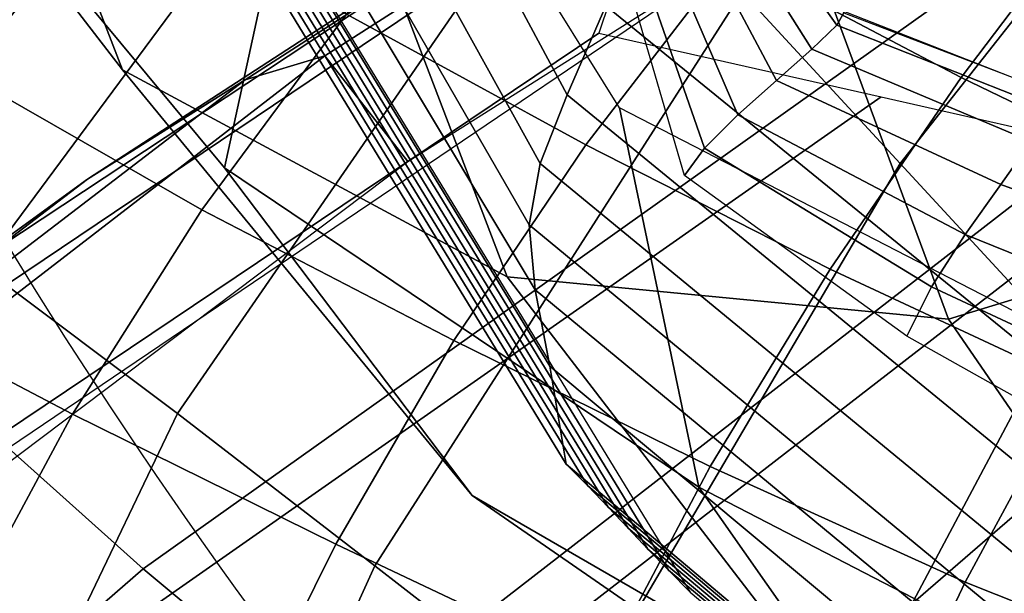
# Model space of a CAD drawing. Units: millimetres. Extents: x -382 to 299, y -368 to 347.
# Drawn here: x -232 to -214, y 107 to 118 of the extents above; entities that cross this region are included whole.
import ezdxf

# ---------------------------------------------------------------- set-up
doc = ezdxf.new("R2010")
doc.units = ezdxf.units.MM
doc.header["$LTSCALE"] = 200
for name, color, linetype in [('72_HWUS_AS_D2_ANY', 7, 'Continuous'), ('72_HWUS_AS_D3_AURN-SEAT', 7, 'Continuous'), ('72_HWUS_AS_D3_AURN-SEAT-SFAB', 7, 'Continuous'), ('72_HWUS_AS_D3_AURN-SEATRMS', 7, 'Continuous'), ('72_HWUS_AS_D3_AURNLACK', 7, 'Continuous'), ('72_HWUS_INSERT', 7, 'Continuous')]:
    doc.layers.add(name, color=color, linetype=linetype)

# ---------------------------------------------------------------- blocks, each defined once
blk = doc.blocks.new('72HWAS3FURN-SEAT-X71-SFABB')
mesh = blk.add_polymesh((6, 5))
for k, corner in enumerate([(-7.853333473205566, 5.417314529418945, 34.46986770629883), (-7.680618286132812, 4.930582046508789, 32.53593444824219), (-7.462178707122803, 4.57083797454834, 30.57874488830566), (-7.189276218414307, 4.289590835571289, 28.61539077758789), (-6.847592830657959, 4.033841133117676, 26.65933609008789), (-8.166348457336426, 5.310861110687256, 34.47915649414062), (-7.990553379058838, 4.835911273956299, 32.53246688842773), (-7.762295722961426, 4.503664016723633, 30.54974555969238), (-7.476343631744385, 4.250735282897949, 28.56156158447266), (-7.122446060180664, 4.009262084960938, 26.59442329406738), (-8.494627952575684, 5.336410999298096, 34.4478874206543), (-8.315464973449707, 4.866986751556396, 32.4917106628418), (-8.072545051574707, 4.550651073455811, 30.49417114257812), (-7.764224052429199, 4.315593719482422, 28.49284172058105), (-7.385177612304688, 4.085592269897461, 26.52020835876465), (-8.780245780944824, 5.489456176757812, 34.3815803527832), (-8.598496437072754, 5.019391536712646, 32.4208984375), (-8.341228485107422, 4.706129550933838, 30.42068672180176), (-8.009363174438477, 4.476483821868896, 28.41867828369141), (-7.601733684539795, 4.252939224243164, 26.44631195068359), (-8.972806930541992, 5.742992401123047, 34.29193115234375), (-8.790080070495605, 5.267884254455566, 32.33247756958008), (-8.523408889770508, 4.947280883789062, 30.34102821350098), (-8.174432754516602, 4.712253570556641, 28.34945297241211), (-7.744044780731201, 4.48961067199707, 26.38231086730957), (-8.957965850830078, 6.127097606658936, 34.12868499755859), (-8.85600471496582, 5.570858001708984, 32.24216842651367), (-8.440993309020996, 5.325835227966309, 30.14225387573242), (-8.232789039611816, 4.991398811340332, 28.29510688781738), (-7.793664932250977, 4.764931678771973, 26.33650016784668)]):
    mesh.set_mesh_vertex(divmod(k, 5), corner)
blk = doc.blocks.new('72HWAS3FURN-SEAT-X-BLACK')
mesh = blk.add_polymesh((7, 7))
for k, corner in enumerate([(-7.686195373535156, 5.217318058013916, 25.87537384033203), (-7.381799221038818, 5.410727500915527, 25.90408325195312), (-7.056072235107422, 5.566471576690674, 25.92720031738281), (-6.713756084442139, 5.682283878326416, 25.94439125061035), (-6.359831809997559, 5.756478309631348, 25.95540428161621), (-5.99945068359375, 5.787975788116455, 25.96007919311523), (-5.637857437133789, 5.776317596435547, 25.95834922790527), (-7.840293407440186, 4.738817691802979, 28.18807220458984), (-7.618578910827637, 4.997546672821045, 28.18199920654297), (-7.36422061920166, 5.228429794311523, 28.1732120513916), (-7.087775230407715, 5.431646823883057, 28.16196632385254), (-6.791650772094727, 5.600632667541504, 28.15214538574219), (-6.475502967834473, 5.72095251083374, 28.14347457885742), (-6.139601230621338, 5.758023262023926, 28.14301300048828), (-8.242745399475098, 5.066402435302734, 30.40007019042969), (-8.033909797668457, 5.291548728942871, 30.38438606262207), (-7.802873134613037, 5.492442607879639, 30.36391830444336), (-7.555717468261719, 5.668166160583496, 30.34113121032715), (-7.291937828063965, 5.812212467193604, 30.32148551940918), (-7.008889675140381, 5.911703586578369, 30.30714797973633), (-6.704535961151123, 5.937637805938721, 30.30615997314453), (-8.507576942443848, 5.568023681640625, 32.60071182250977), (-8.312615394592285, 5.748319149017334, 32.57568359375), (-8.104729652404785, 5.907246589660645, 32.54789733886719), (-7.886333465576172, 6.043352127075195, 32.52033996582031), (-7.65528392791748, 6.151101112365723, 32.4981575012207), (-7.408097743988037, 6.220533847808838, 32.48432540893555), (-7.141889095306396, 6.23079776763916, 32.48579788208008), (-8.559247016906738, 6.110633850097656, 34.80718612670898), (-8.375016212463379, 6.248156070709229, 34.77427291870117), (-8.18242359161377, 6.37031078338623, 34.74283599853516), (-7.982570171356201, 6.473550319671631, 34.71526718139648), (-7.774035453796387, 6.551754474639893, 34.6953010559082), (-7.554852485656738, 6.596323013305664, 34.68563461303711), (-7.323646068572998, 6.592994213104248, 34.69103622436523), (-8.496969223022461, 6.750792026519775, 36.98728561401367), (-8.31897258758545, 6.854348659515381, 36.94904708862305), (-8.133090019226074, 6.945559024810791, 36.91663360595703), (-7.940930843353271, 7.020062446594238, 36.89144134521484), (-7.74314546585083, 7.072084426879883, 36.87557220458984), (-7.540450096130371, 7.094868183135986, 36.87095260620117), (-7.334146976470947, 7.080020427703857, 36.88010406494141), (-8.464081764221191, 7.590341091156006, 39.09812545776367), (-8.287101745605469, 7.67441987991333, 39.05891799926758), (-8.100212097167969, 7.738523006439209, 39.02902603149414), (-7.906332492828369, 7.782383441925049, 39.00857543945312), (-7.708048820495605, 7.804784297943115, 38.99812698364258), (-7.508257389068604, 7.804125308990479, 38.99843597412109), (-7.310439109802246, 7.778778076171875, 39.01025390625)]):
    mesh.set_mesh_vertex(divmod(k, 7), corner)
mesh = blk.add_polymesh((7, 7))
for k, corner in enumerate([(-7.577762126922607, 4.553610324859619, 25.80912780761719), (-7.595834732055664, 4.571061611175537, 25.80633926391602), (-7.613906860351562, 4.588512897491455, 25.80355072021484), (-7.631978988647461, 4.605964183807373, 25.80076217651367), (-7.650051116943359, 4.623415470123291, 25.7979736328125), (-7.668123245239258, 4.640866756439209, 25.79518699645996), (-7.686195373535156, 4.658318042755127, 25.79239845275879), (-7.764082908630371, 4.285260200500488, 28.23885154724121), (-7.781209468841553, 4.302074432373047, 28.23548889160156), (-7.797545909881592, 4.318437099456787, 28.23185539245605), (-7.813486576080322, 4.334574222564697, 28.22808456420898), (-7.829427242279053, 4.350711345672607, 28.22431373596191), (-7.845763683319092, 4.367074012756348, 28.22067832946777), (-7.862890243530273, 4.383888244628906, 28.21731567382812), (-8.180766105651855, 4.634925365447998, 30.47908210754395), (-8.19675350189209, 4.650938510894775, 30.47481536865234), (-8.211812019348145, 4.666558265686035, 30.47039031982422), (-8.226405143737793, 4.681982040405273, 30.46588516235352), (-8.240999221801758, 4.697405815124512, 30.46138191223145), (-8.256057739257812, 4.71302604675293, 30.45695495605469), (-8.272045135498047, 4.729039192199707, 30.45268821716309), (-8.471426010131836, 5.110813140869141, 32.71575546264648), (-8.486528396606445, 5.126078605651855, 32.7103157043457), (-8.50141429901123, 5.141468048095703, 32.70486831665039), (-8.516191482543945, 5.156919002532959, 32.69942092895508), (-8.530969619750977, 5.172369956970215, 32.69397354125977), (-8.545855522155762, 5.187758922576904, 32.68852615356445), (-8.560957908630371, 5.203024864196777, 32.68308639526367), (-8.546794891357422, 5.644103527069092, 34.95718765258789), (-8.561424255371094, 5.658684253692627, 34.95053482055664), (-8.577168464660645, 5.673999309539795, 34.9439697265625), (-8.593470573425293, 5.689682483673096, 34.93745040893555), (-8.609771728515625, 5.705365180969238, 34.93093109130859), (-8.625515937805176, 5.720680713653564, 34.92436981201172), (-8.640146255493164, 5.7352614402771, 34.91771697998047), (-8.516214370727539, 6.291017532348633, 37.1698112487793), (-8.530176162719727, 6.304870128631592, 37.16216659545898), (-8.545818328857422, 6.319624900817871, 37.15460205078125), (-8.562301635742188, 6.334831237792969, 37.14707565307617), (-8.578784942626953, 6.350037574768066, 37.13954925537109), (-8.594428062438965, 6.364792823791504, 37.13198089599609), (-8.608388900756836, 6.378645420074463, 37.12434005737305), (-8.484248161315918, 7.604537487030029, 40.22371292114258), (-8.512314796447754, 7.614280700683594, 40.21914291381836), (-8.530149459838867, 7.620471954345703, 40.21623992919922), (-8.546027183532715, 7.625984191894531, 40.21365356445312), (-8.56159496307373, 7.631388664245605, 40.21112060546875), (-8.578816413879395, 7.637367248535156, 40.20831298828125), (-8.607805252075195, 7.647430896759033, 40.20359420776367)]):
    mesh.set_mesh_vertex(divmod(k, 7), corner)
mesh = blk.add_polymesh((7, 7))
for k, corner in enumerate([(-8.464081764221191, 7.590341091156006, 39.09812545776367), (-8.513103485107422, 7.536406993865967, 39.12236022949219), (-8.558588027954102, 7.479955196380615, 39.14766311645508), (-8.595499038696289, 7.418538570404053, 39.175048828125), (-8.616130828857422, 7.351121425628662, 39.20488357543945), (-8.615989685058594, 7.280938625335693, 39.23570251464844), (-8.605170249938965, 7.211279392242432, 39.26616668701172), (-8.496969223022461, 6.750792026519775, 36.98728561401367), (-8.542556762695312, 6.695914745330811, 37.00830841064453), (-8.582062721252441, 6.640557289123535, 37.02828598022461), (-8.611645698547363, 6.581419944763184, 37.04920959472656), (-8.625322341918945, 6.516642570495605, 37.07242965698242), (-8.620685577392578, 6.448348045349121, 37.09751510620117), (-8.608388900756836, 6.378645420074463, 37.12434005737305), (-8.559247016906738, 6.110633850097656, 34.80718612670898), (-8.599478721618652, 6.051878929138184, 34.82395172119141), (-8.632123947143555, 5.995458126068115, 34.84005737304688), (-8.653895378112793, 5.937082290649414, 34.85709381103516), (-8.660693168640137, 5.873965263366699, 34.87603759765625), (-8.65290355682373, 5.80659294128418, 34.8962287902832), (-8.640146255493164, 5.7352614402771, 34.91771697998047), (-8.507576942443848, 5.568023681640625, 32.60071182250977), (-8.541748046875, 5.505306720733643, 32.6124153137207), (-8.567726135253906, 5.450201988220215, 32.62464904785156), (-8.582268714904785, 5.396322250366211, 32.63815689086914), (-8.583051681518555, 5.338871002197266, 32.6530647277832), (-8.573412895202637, 5.275394916534424, 32.66807174682617), (-8.560957908630371, 5.203024864196777, 32.68308639526367), (-8.242745399475098, 5.066402435302734, 30.40007019042969), (-8.271110534667969, 5.001002311706543, 30.40658950805664), (-8.291058540344238, 4.95041036605835, 30.41466331481934), (-8.299199104309082, 4.905181884765625, 30.42425346374512), (-8.294794082641602, 4.857552528381348, 30.43474388122559), (-8.283944129943848, 4.801169395446777, 30.44426345825195), (-8.272045135498047, 4.729039192199707, 30.45268821716309), (-7.840293407440186, 4.738817691802979, 28.18807220458984), (-7.865067958831787, 4.668477535247803, 28.19056701660156), (-7.882565498352051, 4.614167213439941, 28.19534873962402), (-7.888627529144287, 4.56624698638916, 28.20181274414062), (-7.883077621459961, 4.516826629638672, 28.20878410339355), (-7.873485088348389, 4.458709716796875, 28.2139949798584), (-7.862890243530273, 4.383888244628906, 28.21731567382812), (-7.686195373535156, 5.217318058013916, 25.87537384033203), (-7.686195373535156, 5.124151229858398, 25.86154365539551), (-7.686195373535156, 5.030984878540039, 25.84771537780762), (-7.686195373535156, 4.937818050384521, 25.83388519287109), (-7.686195373535156, 4.844651222229004, 25.8200569152832), (-7.686195373535156, 4.751484870910645, 25.80622673034668), (-7.686195373535156, 4.658318042755127, 25.79239845275879)]):
    mesh.set_mesh_vertex(divmod(k, 7), corner)
blk = doc.blocks.new('72HWAS3FURN-SEAT-X-SFABB1_1')
mesh = blk.add_polymesh((7, 7))
for k, corner in enumerate([(-8.86141586303711, -1.576383590698242, 18.34491539001465), (-8.747889518737793, -0.7507332563400269, 18.333984375), (-8.614375114440918, 0.07164126634597778, 18.31364059448242), (-8.45194149017334, 0.8885116577148438, 18.28201293945312), (-8.270319938659668, 1.701154112815857, 18.24571228027344), (-8.076722145080566, 2.511061906814575, 18.21000862121582), (-7.877908706665039, 3.319918394088745, 18.17948722839355), (-5.932518482208252, -1.601208448410034, 17.88853073120117), (-5.852886199951172, -0.7147520184516907, 17.88871574401855), (-5.781842231750488, 0.2596381902694702, 17.89615821838379), (-5.698973178863525, 1.274126648902893, 17.90065383911133), (-5.599757194519043, 2.284387588500977, 17.90047645568848), (-5.477529525756836, 3.246310710906982, 17.89255905151367), (-5.325238227844238, 4.115974903106689, 17.87315559387207), (-2.967417478561401, -1.615329146385193, 17.79287147521973), (-2.927649021148682, -0.686551034450531, 17.79128265380859), (-2.900607347488403, 0.3936443030834198, 17.79428672790527), (-2.870821714401245, 1.545673847198486, 17.79301071166992), (-2.831791877746582, 2.693477153778076, 17.78706359863281), (-2.775813341140747, 3.76120400428772, 17.77470970153809), (-2.694958686828613, 4.67319393157959, 17.7535343170166), (1.052483327157461e-07, -1.619735836982727, 17.81665229797363), (-0.0008016310748644173, -0.6777153611183167, 17.81123161315918), (-0.002829768694937229, 0.4355874955654144, 17.80465698242188), (-0.005478867329657078, 1.630649328231812, 17.79092216491699), (-0.008118264377117157, 2.821486473083496, 17.77251815795898), (-0.01013067364692688, 3.922319412231445, 17.75058746337891), (-0.01089058443903923, 4.847557067871094, 17.7255859375), (2.967417240142822, -1.615329146385193, 17.79287147521973), (2.92538595199585, -0.6944323778152466, 17.79270362854004), (2.892638921737671, 0.3660627007484436, 17.79925727844238), (2.855411291122437, 1.492467045783997, 17.80258941650391), (2.808959007263184, 2.614648103713989, 17.80125427246094), (2.747306823730469, 3.662671566009521, 17.79245567321777), (2.664272785186768, 4.56679105758667, 17.7727108001709), (5.932519435882568, -1.601208448410034, 17.88853073120117), (5.849310874938965, -0.7279685735702515, 17.89250183105469), (5.769279479980469, 0.2133854776620865, 17.90939712524414), (5.67470121383667, 1.184900879859924, 17.92617225646973), (5.56379508972168, 2.152194023132324, 17.93828392028809), (5.432611465454102, 3.081075191497803, 17.93982696533203), (5.276827812194824, 3.937541723251343, 17.92422485351562), (8.86141586303711, -1.576383590698242, 18.34491539001465), (8.747900009155273, -0.7507324814796448, 18.33398818969727), (8.614362716674805, 0.07165028899908066, 18.31363868713379), (8.451874732971191, 0.8885006904602051, 18.28199577331543), (8.270217895507812, 1.70112931728363, 18.24568557739258), (8.076628684997559, 2.511038780212402, 18.20998573303223), (7.877908706665039, 3.319918394088745, 18.17948722839355)]):
    mesh.set_mesh_vertex(divmod(k, 7), corner)
blk = doc.blocks.new('72HWAS3SEAT-ARMS')
mesh = blk.add_polymesh((7, 11))
for k, corner in enumerate([(-6.981936931610107, 5.486746311187744, 17.7201976776123), (-6.987045764923096, 5.543010234832764, 17.61273574829102), (-6.998442649841309, 5.651490211486816, 17.557373046875), (-7.012115478515625, 5.773276805877686, 17.55673980712891), (-7.013876914978027, 5.891306400299072, 17.59288024902344), (-7.0144362449646, 6.00660514831543, 17.63731384277344), (-7.014357566833496, 6.118521213531494, 17.68969345092773), (-7.014119148254395, 6.226612567901611, 17.74956130981445), (-7.013549327850342, 6.330458641052246, 17.81655120849609), (-7.014947891235352, 6.418195724487305, 17.90215873718262), (-7.01511287689209, 6.44266414642334, 18.02146148681641), (-7.240056037902832, 5.213488578796387, 17.69747543334961), (-7.257443428039551, 5.268879890441895, 17.58682250976562), (-7.297754287719727, 5.382589817047119, 17.53389739990234), (-7.348428726196289, 5.514233112335205, 17.53457069396973), (-7.393426895141602, 5.645580291748047, 17.57073783874512), (-7.4399733543396, 5.775976181030273, 17.61572647094727), (-7.485895156860352, 5.903228282928467, 17.66891670227051), (-7.528938293457031, 6.025341033935547, 17.72958946228027), (-7.566245555877686, 6.140335083007812, 17.79711151123047), (-7.59697151184082, 6.235538959503174, 17.88253974914551), (-7.609246730804443, 6.264242649078369, 18.00564765930176), (-7.460328102111816, 4.908230781555176, 17.68710899353027), (-7.493715763092041, 4.954630374908447, 17.56690406799316), (-7.566425323486328, 5.062927722930908, 17.51582336425781), (-7.650821685791016, 5.191969394683838, 17.51348495483398), (-7.73253345489502, 5.323530673980713, 17.54210472106934), (-7.816370964050293, 5.455670356750488, 17.5801944732666), (-7.899617671966553, 5.585263252258301, 17.62712669372559), (-7.979487419128418, 5.709347724914551, 17.68219375610352), (-8.052704811096191, 5.82496976852417, 17.74477577209473), (-8.116862297058105, 5.920355319976807, 17.82550430297852), (-8.144716262817383, 5.952835559844971, 17.95655632019043), (-7.637517929077148, 4.576123714447021, 17.69558906555176), (-7.68867301940918, 4.609317779541016, 17.5628490447998), (-7.795268535614014, 4.706464767456055, 17.51383209228516), (-7.911372184753418, 4.826060771942139, 17.50709342956543), (-8.026080131530762, 4.950538158416748, 17.52531051635742), (-8.142366409301758, 5.076931953430176, 17.55378341674805), (-8.25810432434082, 5.201555252075195, 17.59193801879883), (-8.371116638183594, 5.320840835571289, 17.63912582397461), (-8.478887557983398, 5.431216239929199, 17.69479751586914), (-8.578272819519043, 5.52272367477417, 17.76908493041992), (-8.623347282409668, 5.558597087860107, 17.91034507751465), (-7.768616676330566, 4.225064277648926, 17.73210716247559), (-7.837003707885742, 4.243651866912842, 17.58663749694824), (-7.976032257080078, 4.325845718383789, 17.53916358947754), (-8.121700286865234, 4.430392742156982, 17.52725219726562), (-8.266803741455078, 4.540980815887451, 17.53412818908691), (-8.41270637512207, 4.654223918914795, 17.55196762084961), (-8.558104515075684, 4.766472816467285, 17.580322265625), (-8.701659202575684, 4.874154567718506, 17.61869430541992), (-8.841839790344238, 4.973679065704346, 17.66668319702148), (-8.97499942779541, 5.057505130767822, 17.7340087890625), (-9.036759376525879, 5.095371723175049, 17.88528060913086), (-7.872879505157471, 3.867090940475464, 17.78688812255859), (-7.954358577728271, 3.87189793586731, 17.63128471374512), (-8.117890357971191, 3.935681104660034, 17.58406448364258), (-8.285646438598633, 4.018471240997314, 17.56680107116699), (-8.453335762023926, 4.10601282119751, 17.56328392028809), (-8.621155738830566, 4.195687294006348, 17.57112884521484), (-8.788504600524902, 4.284963607788086, 17.59013175964355), (-8.954758644104004, 4.371357917785645, 17.62005233764648), (-9.119215965270996, 4.452354907989502, 17.6607608795166), (-9.277912139892578, 4.523364067077637, 17.7217960357666), (-9.35234260559082, 4.560218334197998, 17.88042640686035), (-7.966434001922607, 3.506412982940674, 17.84331512451172), (-8.053910255432129, 3.501383543014526, 17.68336868286133), (-8.229310989379883, 3.546065807342529, 17.63546562194824), (-8.40894603729248, 3.602856874465942, 17.61490631103516), (-8.589366912841797, 3.660177946090698, 17.60583305358887), (-8.769977569580078, 3.71756911277771, 17.60815238952637), (-8.950130462646484, 3.77480149269104, 17.62188911437988), (-9.129161834716797, 3.831677913665771, 17.64702606201172), (-9.306373596191406, 3.887967586517334, 17.68366622924805), (-9.477350234985352, 3.942113637924194, 17.74140357971191), (-9.557610511779785, 3.974238872528076, 17.90268898010254)]):
    mesh.set_mesh_vertex(divmod(k, 11), corner)
mesh = blk.add_polymesh((7, 7))
for k, corner in enumerate([(-7.756848812103271, 6.192399978637695, 17.99421691894531), (-8.171420097351074, 5.933745384216309, 17.95381164550781), (-8.551026344299316, 5.625486850738525, 17.91671752929688), (-8.894125938415527, 5.276077270507812, 17.89225387573242), (-9.181550025939941, 4.879195690155029, 17.88052368164062), (-9.40410327911377, 4.442470550537109, 17.8824577331543), (-9.558173179626465, 3.977541208267212, 17.90283584594727), (-7.845074653625488, 6.132887363433838, 18.04045295715332), (-8.2446870803833, 5.880456447601318, 18.00382804870605), (-8.605401992797852, 5.586255073547363, 17.97081565856934), (-8.927642822265625, 5.254892349243164, 17.95009422302246), (-9.195991516113281, 4.877917766571045, 17.94158554077148), (-9.404366493225098, 4.459908485412598, 17.94592666625977), (-9.551423072814941, 4.009083271026611, 17.96749305725098), (-7.951186180114746, 6.068107128143311, 18.05921363830566), (-8.322620391845703, 5.821476936340332, 18.03204154968262), (-8.659152030944824, 5.538022994995117, 18.00924110412598), (-8.959211349487305, 5.220064640045166, 17.99787902832031), (-9.209832191467285, 4.861141681671143, 17.99742889404297), (-9.405808448791504, 4.465528011322021, 18.00779914855957), (-9.544548988342285, 4.040205001831055, 18.0323371887207), (-8.05319595336914, 5.996043682098389, 18.07593727111816), (-8.390820503234863, 5.755378723144531, 18.06016159057617), (-8.702972412109375, 5.481957912445068, 18.04839324951172), (-8.983366966247559, 5.176304817199707, 18.04628562927246), (-9.220115661621094, 4.835729598999023, 18.05340003967285), (-9.40703010559082, 4.465291023254395, 18.06936645507812), (-9.537782669067383, 4.071545124053955, 18.09687042236328), (-8.148907661437988, 5.918086051940918, 18.09808540344238), (-8.452271461486816, 5.681635856628418, 18.0936336517334), (-8.738911628723145, 5.413870811462402, 18.09272575378418), (-8.998173713684082, 5.114833354949951, 18.09964752197266), (-9.21958065032959, 4.786915302276611, 18.11409950256348), (-9.39630126953125, 4.437275409698486, 18.1354866027832), (-9.51861572265625, 4.073356151580811, 18.1658878326416), (-8.21798038482666, 5.82334041595459, 18.14346885681152), (-8.49306583404541, 5.592133045196533, 18.1457633972168), (-8.755273818969727, 5.333722114562988, 18.14829635620117), (-8.99202823638916, 5.046277046203613, 18.15577697753906), (-9.195382118225098, 4.734599113464355, 18.16948699951172), (-9.359454154968262, 4.405960559844971, 18.19013214111328), (-9.473352432250977, 4.066986083984375, 18.22079849243164), (-8.254646301269531, 5.709426879882812, 18.17955017089844), (-8.514398574829102, 5.48495626449585, 18.18381309509277), (-8.756778717041016, 5.241883754730225, 18.1858959197998), (-8.97145938873291, 4.974151611328125, 18.19122695922852), (-9.154520988464355, 4.684046268463135, 18.20226669311523), (-9.303479194641113, 4.375405788421631, 18.22078895568848), (-9.409989356994629, 4.051047801971436, 18.25082969665527)]):
    mesh.set_mesh_vertex(divmod(k, 7), corner)
mesh = blk.add_polymesh((7, 11))
for k, corner in enumerate([(-8.254646301269531, 5.709426879882812, 18.17955017089844), (-8.41234302520752, 5.576877117156982, 18.18254089355469), (-8.564568519592285, 5.438052177429199, 18.18424034118652), (-8.710286140441895, 5.292424201965332, 18.18535423278809), (-8.846270561218262, 5.137699127197266, 18.18745422363281), (-8.971467018127441, 4.97415018081665, 18.19122695922852), (-9.08525562286377, 4.802526950836182, 18.19707107543945), (-9.18712329864502, 4.623664855957031, 18.20530128479004), (-9.276542663574219, 4.43841552734375, 18.21637535095215), (-9.353129386901855, 4.247721195220947, 18.23073768615723), (-9.409989356994629, 4.051047801971436, 18.25082969665527), (-8.178741455078125, 5.565657615661621, 18.21475028991699), (-8.3287992477417, 5.434669971466064, 18.21818161010742), (-8.468382835388184, 5.300569534301758, 18.22144317626953), (-8.597722053527832, 5.162126064300537, 18.22492980957031), (-8.715024948120117, 5.016480445861816, 18.22982978820801), (-8.82050609588623, 4.863152503967285, 18.23652458190918), (-8.914799690246582, 4.702110290527344, 18.24513244628906), (-8.998777389526367, 4.533442974090576, 18.25573348999023), (-9.073287963867188, 4.357234001159668, 18.2685718536377), (-9.139241218566895, 4.173626899719238, 18.2839241027832), (-9.191886901855469, 3.981504678726196, 18.30409622192383), (-8.049274444580078, 5.46324348449707, 18.24382781982422), (-8.187616348266602, 5.331866264343262, 18.24730491638184), (-8.315637588500977, 5.197916984558105, 18.25162124633789), (-8.433566093444824, 5.060251235961914, 18.25682640075684), (-8.54002857208252, 4.916439533233643, 18.26361656188965), (-8.635251998901367, 4.765958309173584, 18.27205276489258), (-8.719837188720703, 4.608663082122803, 18.28201484680176), (-8.794955253601074, 4.444616317749023, 18.29342842102051), (-8.86172866821289, 4.273825168609619, 18.30646514892578), (-8.921140670776367, 4.096275806427002, 18.32144355773926), (-8.970633506774902, 3.911236763000488, 18.34076309204102), (-7.910812377929688, 5.370952606201172, 18.26723480224609), (-8.034891128540039, 5.238496780395508, 18.27037811279297), (-8.150507926940918, 5.10319185256958, 18.27499198913574), (-8.257471084594727, 4.964251041412354, 18.28085327148438), (-8.354537963867188, 4.820045471191406, 18.28818321228027), (-8.44153881072998, 4.670242786407471, 18.29679489135742), (-8.518616676330566, 4.514796733856201, 18.30642700195312), (-8.5869140625, 4.353980541229248, 18.31698036193848), (-8.64749813079834, 4.187945365905762, 18.32869911193848), (-8.701032638549805, 4.01671838760376, 18.34211730957031), (-8.747393608093262, 3.840315818786621, 18.35993385314941), (-7.767922401428223, 5.28446626663208, 18.28560829162598), (-7.877841949462891, 5.150762557983398, 18.28806495666504), (-7.98133373260498, 5.01364278793335, 18.29202270507812), (-8.07774543762207, 4.872749328613281, 18.29713439941406), (-8.16591739654541, 4.727328300476074, 18.30329704284668), (-8.245241165161133, 4.577310085296631, 18.31022644042969), (-8.315357208251953, 4.422818183898926, 18.31766891479492), (-8.377336502075195, 4.264410018920898, 18.32565498352051), (-8.432144165039062, 4.102454662322998, 18.33464813232422), (-8.480080604553223, 3.937091112136841, 18.34555053710938), (-8.52341365814209, 3.769155740737915, 18.36151123046875), (-7.620133876800537, 5.205712795257568, 18.29931259155273), (-7.718788146972656, 5.070934295654297, 18.30078125), (-7.811941623687744, 4.932106971740723, 18.30298042297363), (-7.898745536804199, 4.789252281188965, 18.3056697845459), (-7.978266716003418, 4.642338752746582, 18.30869102478027), (-8.049715042114258, 4.491547584533691, 18.31188583374023), (-8.112505912780762, 4.337182998657227, 18.31520652770996), (-8.167815208435059, 4.180069923400879, 18.31897354125977), (-8.21668815612793, 4.020792961120605, 18.32402420043945), (-8.259306907653809, 3.859628200531006, 18.33174133300781), (-8.299938201904297, 3.69809103012085, 18.34581184387207), (-7.467076301574707, 5.137069702148438, 18.30880355834961), (-7.560149192810059, 5.001724243164062, 18.30901145935059), (-7.646247386932373, 4.861841678619385, 18.30816078186035), (-7.724905014038086, 4.717653751373291, 18.30642127990723), (-7.795740604400635, 4.569477081298828, 18.30398559570312), (-7.858352661132812, 4.417651176452637, 18.30111503601074), (-7.912527561187744, 4.262612342834473, 18.29821586608887), (-7.959943294525146, 4.105350971221924, 18.29609298706055), (-8.002140045166016, 3.946596622467041, 18.29610633850098), (-8.039711952209473, 3.786739110946655, 18.30020141601562), (-8.07818603515625, 3.627624273300171, 18.31265258789062)]):
    mesh.set_mesh_vertex(divmod(k, 11), corner)
mesh = blk.add_polymesh((7, 7))
for k, corner in enumerate([(-8.071770668029785, 5.68555212020874, 18.4044246673584), (-7.926670074462891, 5.614619255065918, 18.46305274963379), (-7.777540683746338, 5.552049160003662, 18.52108764648438), (-7.624494075775146, 5.498148441314697, 18.57759475708008), (-7.467314720153809, 5.45332670211792, 18.63055610656738), (-7.3060622215271, 5.418141841888428, 18.67827796936035), (-7.141199111938477, 5.393195152282715, 18.71967315673828), (-8.071770668029785, 5.58197021484375, 19.30047607421875), (-7.926632404327393, 5.512558937072754, 19.3458251953125), (-7.7774977684021, 5.452248573303223, 19.38430023193359), (-7.624456405639648, 5.400942325592041, 19.41840744018555), (-7.467272281646729, 5.358624458312988, 19.44973754882812), (-7.306014060974121, 5.325459957122803, 19.48010063171387), (-7.141199111938477, 5.301649570465088, 19.5116024017334), (-8.071770668029785, 5.47838830947876, 20.19652938842773), (-7.926538467407227, 5.411442756652832, 20.22024345397949), (-7.777390956878662, 5.353439331054688, 20.23874664306641), (-7.624361515045166, 5.304273128509521, 20.25444984436035), (-7.467166423797607, 5.26386833190918, 20.26930618286133), (-7.30589485168457, 5.232410907745361, 20.28519439697266), (-7.141199111938477, 5.210103988647461, 20.30353164672852), (-8.071770668029785, 5.374806880950928, 21.09258270263672), (-7.926415920257568, 5.310799121856689, 21.09048652648926), (-7.777252197265625, 5.255125522613525, 21.08880996704102), (-7.62423849105835, 5.20787239074707, 21.08810997009277), (-7.467029094696045, 5.169085025787354, 21.08906745910645), (-7.305739879608154, 5.139178276062012, 21.09192276000977), (-7.141199111938477, 5.118558406829834, 21.09546279907227), (-8.071770668029785, 5.271224975585938, 21.98863410949707), (-7.92629337310791, 5.210155487060547, 21.96072959899902), (-7.777113437652588, 5.156811714172363, 21.93887329101562), (-7.624115467071533, 5.111471652984619, 21.92176818847656), (-7.466891765594482, 5.074302196502686, 21.90882873535156), (-7.30558443069458, 5.045945644378662, 21.89865112304688), (-7.141199111938477, 5.027012825012207, 21.88739204406738), (-8.071770668029785, 5.167643070220947, 22.88468742370605), (-7.926198959350586, 5.109039306640625, 22.83514976501465), (-7.77700662612915, 5.058002471923828, 22.79331970214844), (-7.624020576477051, 5.0148024559021, 22.7578125), (-7.466785907745361, 4.979546070098877, 22.72839546203613), (-7.305465221405029, 4.952896595001221, 22.70374488830566), (-7.141199111938477, 4.93546724319458, 22.67932319641113), (-8.071770668029785, 5.064061164855957, 23.78074073791504), (-7.926161289215088, 5.006978988647461, 23.71792030334473), (-7.77696418762207, 4.958201885223389, 23.65653228759766), (-7.623982906341553, 4.917596340179443, 23.59862518310547), (-7.466743469238281, 4.884843826293945, 23.54757881164551), (-7.305417060852051, 4.860214710235596, 23.50556755065918), (-7.141199111938477, 4.843921661376953, 23.47125244140625)]):
    mesh.set_mesh_vertex(divmod(k, 7), corner)
mesh = blk.add_polymesh((7, 7))
for k, corner in enumerate([(-7.010523796081543, 5.048556327819824, 24.46782493591309), (-7.010776042938232, 5.148017406463623, 24.43219947814941), (-7.011024951934814, 5.246983051300049, 24.39522552490234), (-7.011269569396973, 5.345054149627686, 24.35594177246094), (-7.011507987976074, 5.442107200622559, 24.31420707702637), (-7.011742115020752, 5.538300514221191, 24.27052116394043), (-7.011973857879639, 5.634045600891113, 24.22586059570312), (-7.455400466918945, 4.562909126281738, 24.60013389587402), (-7.499155044555664, 4.667880535125732, 24.56510543823242), (-7.578080654144287, 4.791125297546387, 24.52019691467285), (-7.674591064453125, 4.922843933105469, 24.46823692321777), (-7.771096229553223, 5.053496360778809, 24.41282844543457), (-7.850008010864258, 5.173801898956299, 24.3581714630127), (-7.89374303817749, 5.274714946746826, 24.30890274047852), (-7.874463081359863, 4.050520896911621, 24.71460914611816), (-7.97343635559082, 4.144283294677734, 24.69245719909668), (-8.115212440490723, 4.26576042175293, 24.65617752075195), (-8.27839469909668, 4.400395393371582, 24.60953140258789), (-8.441574096679688, 4.53384256362915, 24.55693817138672), (-8.58333969116211, 4.65196418762207, 24.50331115722656), (-8.682295799255371, 4.740811347961426, 24.45391082763672), (-8.263273239135742, 3.511173486709595, 24.81033515930176), (-8.424115180969238, 3.587596893310547, 24.80575180053711), (-8.622806549072266, 3.699859380722046, 24.78275680541992), (-8.840437889099121, 3.829293727874756, 24.74570274353027), (-9.058066368103027, 3.957381248474121, 24.69946098327637), (-9.256752014160156, 4.065746784210205, 24.64924049377441), (-9.417580604553223, 4.136142253875732, 24.60049247741699), (-8.61867618560791, 2.946169376373291, 24.88569831848145), (-8.839332580566406, 3.002008676528931, 24.89945411682129), (-9.089801788330078, 3.096943855285645, 24.89167404174805), (-9.355201721191406, 3.210630655288696, 24.86672401428223), (-9.620601654052734, 3.322812080383301, 24.8293399810791), (-9.87106990814209, 3.413309097290039, 24.78445816040039), (-10.09171485900879, 3.462007284164429, 24.73713684082031), (-8.928406715393066, 2.353181600570679, 24.93996047973633), (-9.188865661621094, 2.382406234741211, 24.9698314666748), (-9.463643074035645, 2.437060594558716, 24.97877883911133), (-9.745611190795898, 2.50359582901001, 24.96967124938965), (-10.02758026123047, 2.568504333496094, 24.94563293457031), (-10.30236053466797, 2.618304014205933, 24.90988159179688), (-10.56280994415283, 2.639531135559082, 24.86566543579102), (-9.022359848022461, 1.694960951805115, 24.99337387084961), (-9.294536590576172, 1.699128270149231, 25.03299522399902), (-9.56853199005127, 1.701641798019409, 25.05689239501953), (-9.84347152709961, 1.702479600906372, 25.06485748291016), (-10.11841106414795, 1.701641917228699, 25.05689430236816), (-10.39241218566895, 1.699134230613708, 25.03305053710938), (-10.66458129882812, 1.694961667060852, 24.99338150024414)]):
    mesh.set_mesh_vertex(divmod(k, 7), corner)
mesh = blk.add_polymesh((7, 11))
for k, corner in enumerate([(-7.155266284942627, 5.34998607635498, 18.49547958374023), (-7.29980993270874, 5.271995067596436, 18.36980247497559), (-7.454960346221924, 5.150678634643555, 18.30990982055664), (-7.573814392089844, 4.98071813583374, 18.30889129638672), (-7.679929733276367, 4.802297592163086, 18.30752944946289), (-7.774166107177734, 4.617342948913574, 18.30483245849609), (-7.854264259338379, 4.425853729248047, 18.3012580871582), (-7.922827243804932, 4.229959487915039, 18.29768943786621), (-7.980317115783691, 4.030468940734863, 18.29578018188477), (-8.030416488647461, 3.82901668548584, 18.29870796203613), (-8.07818603515625, 3.627624273300171, 18.31265258789062), (-7.024251937866211, 5.365165710449219, 18.43782234191895), (-7.171212196350098, 5.280554294586182, 18.32025909423828), (-7.329343318939209, 5.153881072998047, 18.26377868652344), (-7.454598903656006, 4.980590343475342, 18.26203155517578), (-7.568099498748779, 4.798202514648438, 18.26033592224121), (-7.669985294342041, 4.608860492706299, 18.25797843933105), (-7.757552623748779, 4.412961483001709, 18.25556373596191), (-7.832704544067383, 4.212902069091797, 18.25395393371582), (-7.895988941192627, 4.009932518005371, 18.25429534912109), (-7.950381755828857, 3.805842876434326, 18.25931549072266), (-8.000039100646973, 3.602757692337036, 18.27462005615234), (-6.986020565032959, 5.413654804229736, 18.31257438659668), (-7.135185241699219, 5.313333511352539, 18.21530723571777), (-7.290354251861572, 5.175557613372803, 18.16739082336426), (-7.41626501083374, 4.997314929962158, 18.16387939453125), (-7.529592037200928, 4.809104919433594, 18.16141891479492), (-7.630320072174072, 4.613250255584717, 18.15998077392578), (-7.716280460357666, 4.410783290863037, 18.16053581237793), (-7.789268016815186, 4.204406261444092, 18.16389656066895), (-7.851691246032715, 3.996111869812012, 18.1699161529541), (-7.906402111053467, 3.787718057632446, 18.18020248413086), (-7.956942558288574, 3.581244707107544, 18.19892501831055), (-6.984577655792236, 5.43243408203125, 18.16454696655273), (-7.136718273162842, 5.313296318054199, 18.0934944152832), (-7.288338184356689, 5.165445327758789, 18.05625534057617), (-7.415543556213379, 4.987186431884766, 18.04977226257324), (-7.529183864593506, 4.799207210540771, 18.04549598693848), (-7.628993034362793, 4.603372573852539, 18.04435729980469), (-7.713449478149414, 4.40085506439209, 18.04787826538086), (-7.784162044525146, 4.194064140319824, 18.0568790435791), (-7.845909595489502, 3.985269546508789, 18.06960487365723), (-7.901334285736084, 3.775638341903687, 18.08627510070801), (-7.953134059906006, 3.566365957260132, 18.10927200317383), (-6.983147621154785, 5.451083183288574, 18.01650047302246), (-7.138479232788086, 5.313106060028076, 17.9716625213623), (-7.287130355834961, 5.155116558074951, 17.94509696960449), (-7.416488170623779, 4.976748943328857, 17.93564033508301), (-7.531481266021729, 4.788887023925781, 17.92954444885254), (-7.631504058837891, 4.592950820922852, 17.92870140075684), (-7.715589046478271, 4.390259265899658, 17.9351863861084), (-7.785066604614258, 4.182941436767578, 17.94982147216797), (-7.84699535369873, 3.973554372787476, 17.9692497253418), (-7.903715133666992, 3.762622594833374, 17.9923038482666), (-7.956988334655762, 3.550528049468994, 18.01957321166992), (-6.98219633102417, 5.469244480133057, 17.8683910369873), (-7.140030384063721, 5.31643533706665, 17.84413146972656), (-7.286529541015625, 5.14972448348999, 17.82690048217773), (-7.41773509979248, 4.969912528991699, 17.81681632995605), (-7.534004211425781, 4.780489444732666, 17.81133079528809), (-7.634446144104004, 4.582676887512207, 17.81290626525879), (-7.718501091003418, 4.378053665161133, 17.82386016845703), (-7.787262916564941, 4.168679237365723, 17.84484481811523), (-7.849524021148682, 3.957475423812866, 17.87108612060547), (-7.907371520996094, 3.744620323181152, 17.90017509460449), (-7.961825847625732, 3.530014991760254, 17.93114471435547), (-6.981936931610107, 5.486746311187744, 17.7201976776123), (-7.140805244445801, 5.327441692352295, 17.70516586303711), (-7.286533355712891, 5.155715465545654, 17.69437217712402), (-7.4186110496521, 4.973076343536377, 17.68801879882812), (-7.535550594329834, 4.780296802520752, 17.68761444091797), (-7.636334896087646, 4.578760623931885, 17.69542121887207), (-7.720552444458008, 4.370392322540283, 17.71342658996582), (-7.789188385009766, 4.157463073730469, 17.74178504943848), (-7.851715087890625, 3.943283081054688, 17.77473640441895), (-7.910103321075439, 3.728132009506226, 17.80894088745117), (-7.965063571929932, 3.511959791183472, 17.84238815307617)]):
    mesh.set_mesh_vertex(divmod(k, 11), corner)
mesh = blk.add_polymesh((7, 7))
for k, corner in enumerate([(-7.682747364044189, 5.397251605987549, 24.27403259277344), (-7.747454166412354, 5.479235649108887, 24.15955352783203), (-7.816123485565186, 5.457394123077393, 24.05927658081055), (-7.951643466949463, 5.375717639923096, 24.06455421447754), (-8.08467960357666, 5.288739204406738, 24.05901527404785), (-8.200828552246094, 5.186482906341553, 24.02847862243652), (-8.24781608581543, 5.046329498291016, 23.98274040222168), (-8.388500213623047, 4.951918125152588, 24.39848136901855), (-8.449605941772461, 5.029757022857666, 24.28570747375488), (-8.508223533630371, 5.012045383453369, 24.18443298339844), (-8.624199867248535, 4.938961982727051, 24.17935371398926), (-8.733162879943848, 4.859977245330811, 24.1640510559082), (-8.825984954833984, 4.765684127807617, 24.12789154052734), (-8.859678268432617, 4.635421752929688, 24.0797176361084), (-9.054529190063477, 4.449814796447754, 24.52639579772949), (-9.117430686950684, 4.51422119140625, 24.42099761962891), (-9.1779146194458, 4.499157905578613, 24.32502174377441), (-9.28012466430664, 4.437578678131104, 24.30417633056641), (-9.363998413085938, 4.368600845336914, 24.27458953857422), (-9.425498962402344, 4.286540031433105, 24.2321662902832), (-9.43675708770752, 4.177933692932129, 24.1810131072998), (-9.674888610839844, 3.892639875411987, 24.65557289123535), (-9.742717742919922, 3.939448356628418, 24.56025314331055), (-9.812108039855957, 3.927489757537842, 24.47239303588867), (-9.9048490524292, 3.880426645278931, 24.43264770507812), (-9.964532852172852, 3.824018001556396, 24.38608741760254), (-9.991796493530273, 3.757520914077759, 24.33674621582031), (-9.976480484008789, 3.676932334899902, 24.28221321105957), (-10.23948764801025, 3.276652574539185, 24.76728057861328), (-10.31075382232666, 3.305300235748291, 24.684326171875), (-10.3853235244751, 3.295039415359497, 24.61029624938965), (-10.46374988555908, 3.260663032531738, 24.55908203125), (-10.49439907073975, 3.214993715286255, 24.50297737121582), (-10.48369979858398, 3.162653207778931, 24.45243453979492), (-10.4403190612793, 3.109519958496094, 24.39680862426758), (-10.59514808654785, 2.525739431381226, 24.88257217407227), (-10.66848945617676, 2.54274320602417, 24.80766296386719), (-10.74562358856201, 2.539602756500244, 24.74060821533203), (-10.81119155883789, 2.522544145584106, 24.67580795288086), (-10.81765937805176, 2.492694854736328, 24.60759735107422), (-10.77633666992188, 2.457058429718018, 24.55246734619141), (-10.71079921722412, 2.427370309829712, 24.49453353881836), (-10.66458129882812, 1.694961667060852, 24.99338150024414), (-10.73168182373047, 1.715041875839233, 24.91324424743652), (-10.79216480255127, 1.734084963798523, 24.82785797119141), (-10.82960987091064, 1.749089360237122, 24.73016548156738), (-10.80342483520508, 1.750704050064087, 24.62965774536133), (-10.73217582702637, 1.741084814071655, 24.55157089233398), (-10.6507043838501, 1.728508830070496, 24.48426628112793)]):
    mesh.set_mesh_vertex(divmod(k, 7), corner)
mesh = blk.add_polymesh((7, 7))
for k, corner in enumerate([(-7.460774898529053, 4.580759048461914, 23.81071662902832), (-7.657971858978271, 4.639063835144043, 23.83711051940918), (-7.843856334686279, 4.723594188690186, 23.87277603149414), (-8.021326065063477, 4.823288440704346, 23.91220092773438), (-8.184969902038574, 4.941534519195557, 23.95676803588867), (-8.237871170043945, 5.12347412109375, 24.00352478027344), (-8.108316421508789, 5.272117137908936, 24.05726623535156), (-7.4394211769104, 4.650330066680908, 23.79872131347656), (-7.635592937469482, 4.703125953674316, 23.8260383605957), (-7.822876930236816, 4.775397777557373, 23.8612060546875), (-8.00307559967041, 4.859675407409668, 23.89934349060059), (-8.170098304748535, 4.961708545684814, 23.94264030456543), (-8.228472709655762, 5.129473686218262, 23.99063873291016), (-8.105927467346191, 5.270743370056152, 24.04923057556152), (-7.423848152160645, 4.716504096984863, 23.77050590515137), (-7.614940643310547, 4.7637038230896, 23.80088424682617), (-7.799430847167969, 4.825768947601318, 23.83667755126953), (-7.978275299072266, 4.898076057434082, 23.87403869628906), (-8.145564079284668, 4.986149311065674, 23.91660499572754), (-8.21133041381836, 5.138918399810791, 23.96957778930664), (-8.103793144226074, 5.269930362701416, 24.04104804992676), (-7.415008544921875, 4.77555513381958, 23.72739028930664), (-7.598719596862793, 4.817536354064941, 23.76239967346191), (-7.777632713317871, 4.871474742889404, 23.80063629150391), (-7.952187061309814, 4.934903621673584, 23.83910179138184), (-8.117293357849121, 5.011512756347656, 23.88283729553223), (-8.190722465515137, 5.149929523468018, 23.94390487670898), (-8.101917266845703, 5.269662857055664, 24.03276634216309), (-7.413426876068115, 4.823981285095215, 23.67193222045898), (-7.58923864364624, 4.861572265625, 23.71248245239258), (-7.761281967163086, 4.909453868865967, 23.75543594360352), (-7.929863929748535, 4.966696262359619, 23.79796600341797), (-8.091106414794922, 5.034533500671387, 23.8458251953125), (-8.170904159545898, 5.160667896270752, 23.91726493835449), (-8.10031509399414, 5.269951343536377, 24.02442741394043), (-7.419090747833252, 4.859164237976074, 23.60747337341309), (-7.588310241699219, 4.893576622009277, 23.65375709533691), (-7.753777027130127, 4.937295913696289, 23.70401954650879), (-7.916086196899414, 4.990424633026123, 23.75445747375488), (-8.072677612304688, 5.052159309387207, 23.81027030944824), (-8.156084060668945, 5.169342041015625, 23.89336585998535), (-8.098989486694336, 5.270785331726074, 24.01607894897461), (-7.431851387023926, 4.878702640533447, 23.53757286071777), (-7.597619533538818, 4.911517143249512, 23.58904838562012), (-7.758419513702393, 4.952755928039551, 23.64948272705078), (-7.915572643280029, 5.00317907333374, 23.71250534057617), (-8.067655563354492, 5.061412334442139, 23.78092193603516), (-8.150469779968262, 5.174198627471924, 23.87592887878418), (-8.0979585647583, 5.27217960357666, 24.00776100158691)]):
    mesh.set_mesh_vertex(divmod(k, 7), corner)
mesh = blk.add_polymesh((7, 7))
for k, corner in enumerate([(-8.8589448928833, 1.678691625595093, 24.68913078308105), (-9.067790985107422, 1.726171493530273, 24.46623611450195), (-9.371403694152832, 1.710938334465027, 24.3350830078125), (-9.695974349975586, 1.703289747238159, 24.2700309753418), (-10.02706718444824, 1.70373523235321, 24.27382278442383), (-10.35010719299316, 1.712242603302002, 24.34609031677246), (-10.6507043838501, 1.728508830070496, 24.48426628112793), (-8.760674476623535, 2.287810087203979, 24.56023406982422), (-8.984153747558594, 2.340624809265137, 24.36454963684082), (-9.317473411560059, 2.343436241149902, 24.26576995849609), (-9.681245803833008, 2.357302665710449, 24.23417282104492), (-10.05105686187744, 2.378663539886475, 24.26632118225098), (-10.40236473083496, 2.403457164764404, 24.35589408874512), (-10.71079921722412, 2.427370309829712, 24.49453353881836), (-8.470722198486328, 2.812088966369629, 24.36938095092773), (-8.702900886535645, 2.873315572738647, 24.22285079956055), (-9.040776252746582, 2.908926248550415, 24.1578197479248), (-9.411927223205566, 2.960574626922607, 24.14852523803711), (-9.787908554077148, 3.018218278884888, 24.19022750854492), (-10.14017581939697, 3.071414709091187, 24.27587890625), (-10.4403190612793, 3.109519958496094, 24.39680862426758), (-8.143446922302246, 3.323410749435425, 24.1998176574707), (-8.374944686889648, 3.384525537490845, 24.11229133605957), (-8.688766479492188, 3.435156583786011, 24.07889556884766), (-9.030538558959961, 3.500016450881958, 24.08268165588379), (-9.375571250915527, 3.568923234939575, 24.12088966369629), (-9.69910717010498, 3.631424427032471, 24.18920516967773), (-9.976480484008789, 3.676932334899902, 24.28221321105957), (-7.783533096313477, 3.824019193649292, 24.06873893737793), (-8.011144638061523, 3.880896329879761, 24.03835868835449), (-8.2929048538208, 3.936233282089233, 24.03195190429688), (-8.594886779785156, 4.000895977020264, 24.04277610778809), (-8.898560523986816, 4.067657470703125, 24.07145118713379), (-9.185357093811035, 4.129148960113525, 24.11778259277344), (-9.43675708770752, 4.177933692932129, 24.1810131072998), (-7.393321990966797, 4.29465913772583, 23.91543579101562), (-7.614349365234375, 4.34727954864502, 23.93116188049316), (-7.862454414367676, 4.403745174407959, 23.95089149475098), (-8.122140884399414, 4.465017318725586, 23.97411918640137), (-8.38231086730957, 4.526888847351074, 24.0024471282959), (-8.631855010986328, 4.585113048553467, 24.0372428894043), (-8.859678268432617, 4.635421752929688, 24.0797176361084), (-6.984676361083984, 4.776436805725098, 23.82673454284668), (-7.210016250610352, 4.811733722686768, 23.7985954284668), (-7.417576313018799, 4.858652591705322, 23.83542442321777), (-7.625136375427246, 4.905571937561035, 23.87225341796875), (-7.832696437835693, 4.952491283416748, 23.90908241271973), (-8.04025650024414, 4.999410152435303, 23.9459114074707), (-8.24781608581543, 5.046329498291016, 23.98274040222168)]):
    mesh.set_mesh_vertex(divmod(k, 7), corner)
mesh = blk.add_polymesh((7, 7))
for k, corner in enumerate([(-7.010523796081543, 5.048556327819824, 24.46782493591309), (-7.454953670501709, 4.563428401947021, 24.60000610351562), (-7.873624324798584, 4.051613330841064, 24.71438980102539), (-8.262115478515625, 3.512868404388428, 24.81006622314453), (-8.617305755615234, 2.94861102104187, 24.88544273376465), (-8.927346229553223, 2.356821775436401, 24.93965148925781), (-9.022359848022461, 1.694960951805115, 24.99337387084961), (-6.993967056274414, 4.900392055511475, 24.48321342468262), (-7.434804916381836, 4.426424503326416, 24.6054515838623), (-7.850918292999268, 3.942930459976196, 24.70522880554199), (-8.236839294433594, 3.439804315567017, 24.78130531311035), (-8.589594841003418, 2.912250280380249, 24.84125137329102), (-8.898224830627441, 2.35099983215332, 24.88842582702637), (-8.99516773223877, 1.704468250274658, 24.9417896270752), (-6.981968879699707, 4.767642021179199, 24.41813278198242), (-7.414671421051025, 4.302915573120117, 24.52891540527344), (-7.826501369476318, 3.843571186065674, 24.62568283081055), (-8.208741188049316, 3.368843793869019, 24.69631958007812), (-8.558150291442871, 2.872400283813477, 24.7612419128418), (-8.865365028381348, 2.340844392776489, 24.8243408203125), (-8.967976570129395, 1.713975667953491, 24.89020347595215), (-6.98085880279541, 4.728514194488525, 24.27784156799316), (-7.402515888214111, 4.265704154968262, 24.37900352478027), (-7.807605266571045, 3.812514305114746, 24.48503303527832), (-8.183534622192383, 3.34189248085022, 24.56573104858398), (-8.527070999145508, 2.853079795837402, 24.65425872802734), (-8.831274032592773, 2.33488655090332, 24.7512321472168), (-8.940784454345703, 1.723483085632324, 24.8386173248291), (-6.981514453887939, 4.745485305786133, 24.12757682800293), (-7.391995429992676, 4.280436515808105, 24.21985626220703), (-7.790017604827881, 3.823012351989746, 24.33699798583984), (-8.159212112426758, 3.342990875244141, 24.43015670776367), (-8.49644947052002, 2.848303556442261, 24.5446891784668), (-8.797313690185547, 2.333084344863892, 24.67738723754883), (-8.913593292236328, 1.732990503311157, 24.78703117370605), (-6.982809543609619, 4.761278629302979, 23.97718620300293), (-7.384170055389404, 4.294466972351074, 24.06432914733887), (-7.775446891784668, 3.833684682846069, 24.19425773620605), (-8.137760162353516, 3.346301794052124, 24.30251502990723), (-8.468451499938965, 2.846964359283447, 24.44256210327148), (-8.765438079833984, 2.333932161331177, 24.60698127746582), (-8.886401176452637, 1.74249792098999, 24.73544502258301), (-6.984676361083984, 4.776436805725098, 23.82673454284668), (-7.381080150604248, 4.308687686920166, 23.91621971130371), (-7.766387939453125, 3.845981597900391, 24.06225395202637), (-8.121696472167969, 3.354898929595947, 24.19083404541016), (-8.445516586303711, 2.852946519851685, 24.35537528991699), (-8.73768138885498, 2.340208053588867, 24.54347038269043), (-8.859210014343262, 1.752005219459534, 24.68385887145996)]):
    mesh.set_mesh_vertex(divmod(k, 7), corner)
blk = doc.blocks.new('72HWAS2X511-1120')
blk.add_arc((-0.1350547466009573, 0.1763860299699473), 0.1001589791654387, 182.0494305901589, 219.6399231024822)
blk = doc.blocks.new('72HWUS_AS21289807223000')
blk.add_blockref('72HWAS2X511-1120', (0, 0))
blk = doc.blocks.new('XCAD030A47BC37DE55476931C3C8CCB7787F92')
at = {"layer": '72_HWUS_AS_D2_ANY', "color": 7}
blk.add_blockref('72HWUS_AS21289807223000', (0, 0), dxfattribs=at)
at = {"layer": '72_HWUS_AS_D3_AURN-SEAT', "color": 0, "xscale": 0.0254, "yscale": 0.0254, "zscale": 0.0254, "rotation": 8.537736462515939e-07}
blk.add_blockref('72HWAS3FURN-SEAT-X71-SFABB', (0, 0), dxfattribs=at)
at = {"layer": '72_HWUS_AS_D3_AURN-SEAT-SFAB', "color": 0, "xscale": 0.0254, "yscale": 0.0254, "zscale": 0.0254, "rotation": 8.537736462515939e-07}
blk.add_blockref('72HWAS3FURN-SEAT-X-SFABB1_1', (0, 0), dxfattribs=at)
at = {"layer": '72_HWUS_AS_D3_AURN-SEATRMS', "color": 0, "xscale": 0.0254, "yscale": 0.0254, "zscale": 0.0254, "rotation": 8.537736462515939e-07}
blk.add_blockref('72HWAS3SEAT-ARMS', (0, 0), dxfattribs=at)
at = {"layer": '72_HWUS_AS_D3_AURNLACK', "color": 0, "xscale": 0.0254, "yscale": 0.0254, "zscale": 0.0254, "rotation": 8.537736462515939e-07}
blk.add_blockref('72HWAS3FURN-SEAT-X-BLACK', (0, 0), dxfattribs=at)

msp = doc.modelspace()

# ---------------------------------------------------------------- block references
at = {"layer": '72_HWUS_INSERT', "xscale": 1000, "yscale": 1000, "zscale": 1000}
msp.add_blockref('XCAD030A47BC37DE55476931C3C8CCB7787F92', (-11.97798653024802, -10.52796750027119), dxfattribs=at)

doc.saveas('drawing.dxf')
